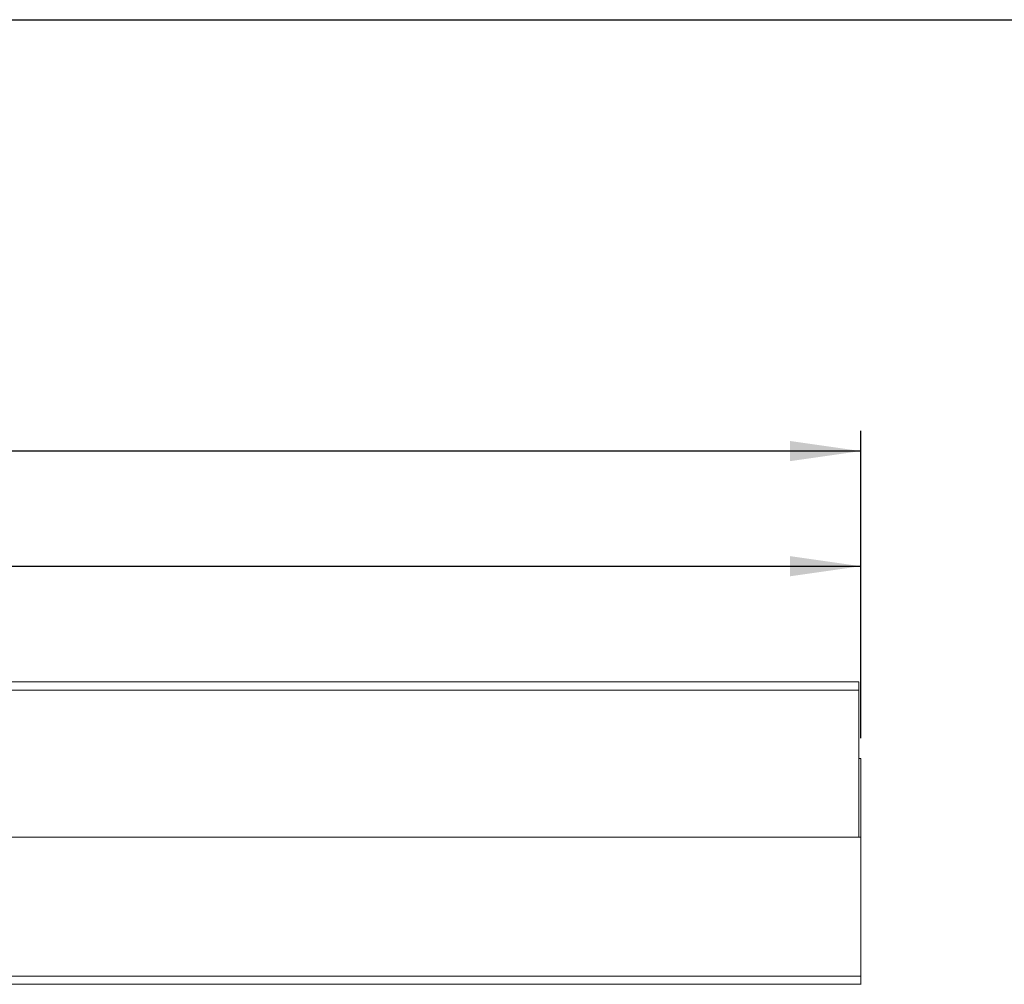
# Model space of a CAD drawing. Units: millimetres. Extents: x -276 to 11221, y -31 to 3696.
# Drawn here: x 1987 to 2475, y 2432 to 2910 of the extents above; entities that cross this region are included whole.
import ezdxf

# ---------------------------------------------------------------- set-up
doc = ezdxf.new("R2010")
doc.units = ezdxf.units.MM
doc.header["$LTSCALE"] = 10
doc.layers.add('FORMAT', color=7, linetype='Continuous')
doc.styles.add('SLDTEXTSTYLE1', font='TXT', dxfattribs={"width": 0.7})
doc.dimstyles.new('SLDDIMSTYLE0', dxfattribs={"dimtxt": 33.930745, "dimasz": 35, "dimexe": 0, "dimexo": 0.0625, "dimgap": 8.482686, "dimtad": 1, "dimlfac": 0.5, "dimrnd": 1e-09, "dimzin": 12, "dimdsep": 46, "dimtxsty": 'SLDTEXTSTYLE1', "dimsah": 1, "dimcen": 0.09, "dimadec": 0, "dimazin": 3, "dimtfac": 1, "dimtofl": 0, "dimtmove": 0, "dimatfit": 3, "dimfxl": 0, "dimfrac": 2, "dimtolj": 1, "dimtzin": 12, "dimarcsym": 0})

# ---------------------------------------------------------------- blocks, each defined once
blk = doc.blocks.new('_D_2')
at = {"layer": 'FORMAT'}
for p, q in [((403.51, 2553.89), (403.51, 2649.15)), ((2403.51, 2553.89), (2403.51, 2649.15)), ((403.51, 2639.15), (2403.51, 2639.15))]:
    blk.add_line(p, q, dxfattribs=at)
for points in [[(403.51, 2639.15), (438.51, 2634.15), (438.51, 2644.15)], [(2403.51, 2639.15), (2368.51, 2644.15), (2368.51, 2634.15)]]:
    blk.add_solid(points, dxfattribs=at)
at = {"layer": 'FORMAT', "insert": (1342.51, 2686.9, 0.2), "char_height": 37.042, "attachment_point": 1, "style": 'SLDTEXTSTYLE1'}
blk.add_mtext('1000', dxfattribs=at)
blk = doc.blocks.new('_D_3')
at = {"layer": 'FORMAT'}
for p, q in [((383.51, 2405.82), (383.51, 2706.21)), ((2403.51, 2553.89), (2403.51, 2706.21)), ((2403.51, 2696.21), (383.51, 2696.21))]:
    blk.add_line(p, q, dxfattribs=at)
for points in [[(383.51, 2696.21), (418.51, 2691.21), (418.51, 2701.21)], [(2403.51, 2696.21), (2368.51, 2701.21), (2368.51, 2691.21)]]:
    blk.add_solid(points, dxfattribs=at)
at = {"layer": 'FORMAT', "insert": (1345.3, 2743.96, 0.2), "char_height": 37.042, "attachment_point": 1, "style": 'SLDTEXTSTYLE1'}
blk.add_mtext('1010', dxfattribs=at)

msp = doc.modelspace()

# ---------------------------------------------------------------- linework, layer by layer
at = {"color": 7, "linetype": 'Continuous', "lineweight": 15}
for p, q in [((2402.51, 2581.894), (404.51, 2581.894)), ((2402.51, 2581.894), (2402.51, 2577.694)), ((404.51, 2577.694), (2402.51, 2577.694)), ((2402.51, 2577.694), (2402.51, 2504.894)), ((2403.51, 2543.894), (2402.51, 2543.894)), ((2403.51, 2504.894), (2403.51, 2543.894)), ((403.51, 2504.894), (2403.51, 2504.894)), ((2402.51, 2504.894), (404.51, 2504.894)), ((2403.51, 2504.894), (2403.51, 2435.944)), ((403.51, 2435.944), (2403.51, 2435.944)), ((2403.51, 2435.944), (2403.51, 2431.946)), ((2403.51, 2431.946), (403.51, 2431.946)), ((2403.51, 2431.946), (2403.51, 2431.787))]:
    msp.add_line(p, q, dxfattribs=at)
at = {"layer": 'FORMAT', "color": 7, "lineweight": 30}
msp.add_line((200, 2910), (4150, 2910), dxfattribs=at)

# ---------------------------------------------------------------- dimensions: what is measured, and where the dimension line sits
at = {"layer": 'FORMAT'}
dim = msp.add_linear_dim(base=(383.51, 2696.213), p1=(2403.51, 2543.894), p2=(383.51, 2395.82), angle=0, dimstyle='SLDDIMSTYLE0', dxfattribs=at)
dim.commit()
dim.dimension.update_dxf_attribs({"geometry": '_D_3', "text_midpoint": (1393.524, 2696.213), "dimtype": 160})
dim = msp.add_linear_dim(base=(2403.51, 2639.151), p1=(403.51, 2543.894), p2=(2403.51, 2543.894), dimstyle='SLDDIMSTYLE0', dxfattribs=at)
dim.commit()
dim.dimension.update_dxf_attribs({"geometry": '_D_2', "text_midpoint": (1394.338, 2639.151), "dimtype": 160})

doc.saveas('drawing.dxf')
